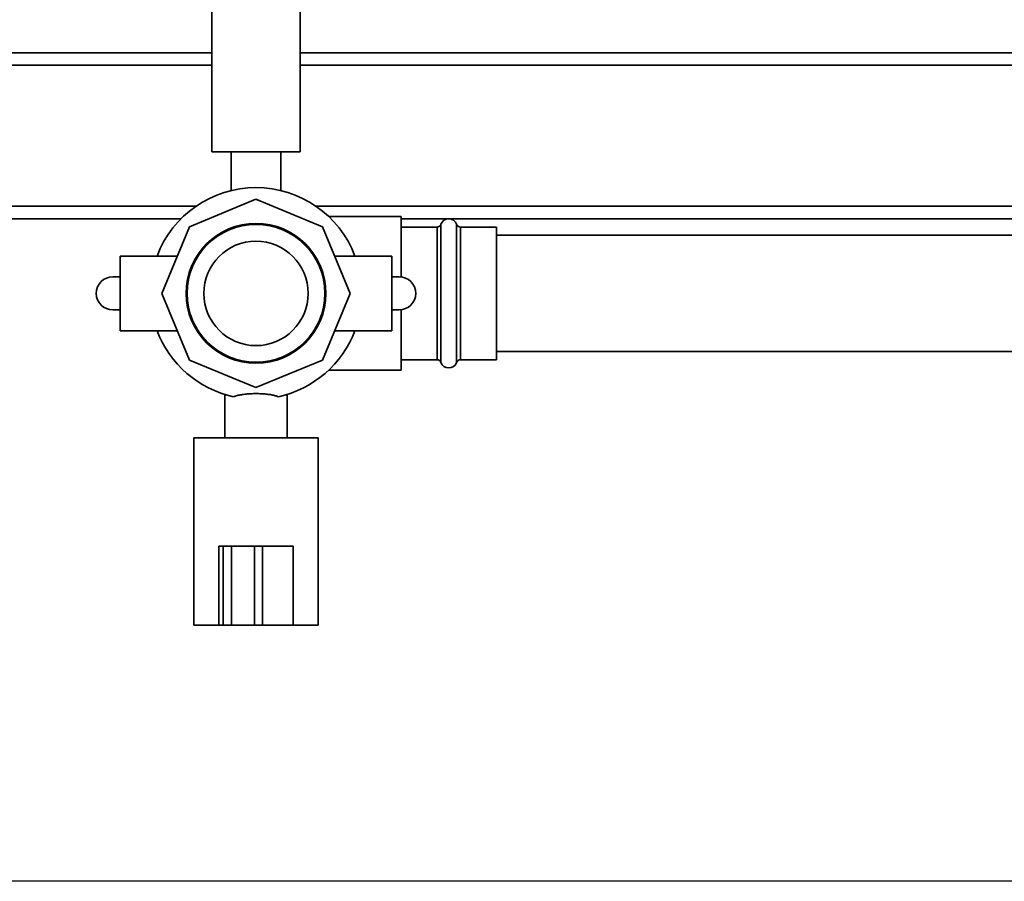
# Paper-space layout 'Blatt1' of a CAD drawing. Units: millimetres. Extents: x 0 to 5940, y 0 to 4200.
# Drawn here: x 1302 to 1539, y 666 to 874 of the extents above; entities that cross this region are included whole.
import ezdxf

# ---------------------------------------------------------------- set-up
doc = ezdxf.new("R2010")
doc.units = ezdxf.units.MM
doc.layers.add('1', color=7, linetype='Continuous')
doc.styles.add('SLDTEXTSTYLE1', font='TXT', dxfattribs={"width": 0.605})
doc.dimstyles.new('SLDDIMSTYLE0', dxfattribs={"dimtxt": 35, "dimasz": 25, "dimexe": 0, "dimexo": 0.0625, "dimgap": 8.75, "dimtad": 1, "dimdec": 1, "dimrnd": 1e-09, "dimzin": 4, "dimdsep": 46, "dimtxsty": 'SLDTEXTSTYLE1', "dimsah": 1, "dimcen": 0.09, "dimadec": 0, "dimazin": 1, "dimtfac": 1, "dimtdec": 1, "dimtofl": 0, "dimtmove": 0, "dimatfit": 3, "dimfxl": 1, "dimfrac": 2, "dimtolj": 1, "dimtzin": 12, "dimarcsym": 0})

# ---------------------------------------------------------------- blocks, each defined once
blk = doc.blocks.new('_D_1')
at = {"layer": '1', "ltscale": 10}
for p, q in [((1134.6, 1266.3), (858.6, 1266.3)), ((868.6, 1266.3), (868.6, 666.5)), ((1670.97, 666.5), (858.6, 666.5))]:
    blk.add_line(p, q, dxfattribs=at)
for points in [[(868.6, 1266.3), (864.6, 1241.3), (872.6, 1241.3)], [(868.6, 666.5), (872.6, 691.5), (864.6, 691.5)]]:
    blk.add_solid(points, dxfattribs=at)
at = {"layer": '1', "ltscale": 10, "insert": (823.48, 887.52), "char_height": 35, "attachment_point": 1, "rotation": 90, "style": 'SLDTEXTSTYLE1'}
blk.add_mtext('ca. 650', dxfattribs=at)

psp = doc.layouts.new('Blatt1')

# ---------------------------------------------------------------- linework, layer by layer
at = {"color": 7, "linetype": 'Continuous', "lineweight": 35, "ltscale": 10}
for p, q in [((1347.95, 1226.3), (1347.95, 842.41)), ((1369.25, 842.41), (1369.25, 1226.3)), ((1347.95, 866.3), (1181.6, 866.3)), ((1690.95, 866.3), (1369.25, 866.3)), ((1347.95, 863.3), (1181.6, 863.3)), ((1690.95, 863.3), (1369.25, 863.3)), ((1347.95, 842.41), (1369.25, 842.41)), ((1352.6, 842.41), (1352.6, 833.08)), ((1364.6, 833.08), (1364.6, 842.41)), ((1344.14, 829.3), (1181.6, 829.3)), ((1358.6, 831.03), (1342.53, 824.37)), ((1374.67, 824.37), (1358.6, 831.03)), ((1606.6, 829.3), (1373.07, 829.3)), ((1393.6, 826.8), (1376.15, 826.8)), ((1393.6, 812.27), (1393.6, 826.8)), ((1340.54, 826.3), (1181.6, 826.3)), ((1342.53, 824.37), (1335.87, 808.3)), ((1381.33, 808.3), (1374.67, 824.37)), ((1596.77, 826.3), (1393.6, 826.3)), ((1402.27, 824.3), (1393.6, 824.3)), ((1402.27, 808.3), (1402.27, 824.3)), ((1403.22, 824.96), (1403.22, 808.3)), ((1406.99, 791.63), (1406.99, 824.96)), ((1416.6, 824.3), (1407.93, 824.3)), ((1407.93, 824.3), (1407.93, 808.3)), ((1416.6, 824.3), (1416.6, 792.3)), ((1606.6, 822.3), (1416.6, 822.3)), ((1339.6, 817.3), (1325.87, 817.3)), ((1325.87, 817.3), (1325.87, 808.3)), ((1391.33, 817.3), (1377.6, 817.3)), ((1391.33, 817.3), (1391.33, 808.3)), ((1324.08, 812.3), (1325.87, 812.3)), ((1391.33, 812.3), (1393.13, 812.3)), ((1325.87, 808.3), (1325.87, 799.3)), ((1335.87, 808.3), (1342.53, 792.22)), ((1374.67, 792.22), (1381.33, 808.3)), ((1391.33, 808.3), (1391.33, 799.3)), ((1402.27, 792.3), (1402.27, 808.3)), ((1403.22, 808.3), (1403.22, 791.63)), ((1407.93, 808.3), (1407.93, 792.3)), ((1325.87, 804.3), (1324.08, 804.3)), ((1393.13, 804.3), (1391.33, 804.3)), ((1393.6, 789.8), (1393.6, 804.32)), ((1325.87, 799.3), (1339.6, 799.3)), ((1377.6, 799.3), (1391.33, 799.3)), ((1416.6, 794.3), (1606.6, 794.3)), ((1342.53, 792.22), (1358.6, 785.56)), ((1358.6, 785.56), (1374.67, 792.22)), ((1393.6, 792.3), (1402.27, 792.3)), ((1407.93, 792.3), (1416.6, 792.3)), ((1376.15, 789.8), (1393.6, 789.8)), ((1351.1, 783.9), (1351.1, 773.45)), ((1366.1, 773.45), (1366.1, 783.9)), ((1343.6, 773.45), (1343.6, 728.3)), ((1343.6, 773.45), (1373.6, 773.45)), ((1373.6, 728.3), (1373.6, 773.45)), ((1349.6, 747.3), (1349.6, 728.3)), ((1350.66, 747.3), (1349.6, 747.3)), ((1350.66, 747.3), (1350.66, 728.3)), ((1352.66, 747.3), (1350.66, 747.3)), ((1352.66, 747.3), (1352.66, 728.3)), ((1358.23, 747.3), (1352.66, 747.3)), ((1358.23, 747.3), (1358.23, 728.3)), ((1360.15, 747.3), (1358.23, 747.3)), ((1360.15, 747.3), (1360.15, 728.3)), ((1367.6, 747.3), (1360.15, 747.3)), ((1367.6, 747.3), (1367.6, 728.3)), ((1343.6, 728.3), (1349.6, 728.3)), ((1350.66, 728.3), (1349.6, 728.3)), ((1352.66, 728.3), (1350.66, 728.3)), ((1358.23, 728.3), (1352.66, 728.3)), ((1360.15, 728.3), (1358.23, 728.3)), ((1367.6, 728.3), (1360.15, 728.3)), ((1367.6, 728.3), (1373.6, 728.3))]:
    psp.add_line(p, q, dxfattribs=at)
at = {"color": 7, "linetype": 'Continuous', "lineweight": 35, "ltscale": 100}
for radius in [16.85, 16.6, 12.6]:
    psp.add_circle((1358.6, 808.3), radius, dxfattribs=at)
for centre, radius, start, end in [((1358.6, 808.3), 25.5, 20.6673, 159.3327), ((1402.27, 825.3), 1, 270, 340.5288), ((1405.1, 824.3), 2, 19.4712, 160.5288), ((1407.93, 825.3), 1, 199.4712, 270), ((1324.08, 808.3), 4, 90, 270), ((1393.13, 808.3), 4, 270, 90), ((1358.6, 808.3), 25.5, 200.6673, 257.7764), ((1358.6, 808.3), 25.5, 282.2236, 339.3327), ((1402.27, 791.3), 1, 19.4712, 90), ((1405.1, 792.3), 2, 199.4712, 340.5288), ((1407.93, 791.3), 1, 90, 160.5288)]:
    psp.add_arc(centre, radius, start, end, dxfattribs=at)
at = {"color": 7, "linetype": 'Continuous', "lineweight": 35, "ltscale": 10}
psp.add_open_spline([(1364, 783.37), (1363.75, 783.46), (1363.26, 783.64), (1362.34, 783.84), (1361.29, 783.99), (1360.11, 784.09), (1358.89, 784.13), (1357.67, 784.11), (1356.47, 784.05), (1355.34, 783.92), (1354.29, 783.72), (1353.61, 783.53), (1353.26, 783.4), (1353.2, 783.37)], degree=3, knots=[0, 0, 0, 0, 0.08655, 0.174971, 0.274368, 0.376698, 0.4753, 0.576745, 0.675595, 0.777322, 0.875981, 0.977486, 1, 1, 1, 1], dxfattribs=at)

# ---------------------------------------------------------------- dimensions: what is measured, and where the dimension line sits
at = {"layer": '1', "ltscale": 10}
dim = psp.add_linear_dim(base=(868.6, 666.5), p1=(1144.6, 1266.3), p2=(1680.97, 666.5), angle=90, dimstyle='SLDDIMSTYLE0', dxfattribs=at)
dim.commit()
dim.dimension.update_dxf_attribs({"geometry": '_D_1', "text_midpoint": (868.6, 966.4), "dimtype": 160})

doc.saveas('drawing.dxf')
